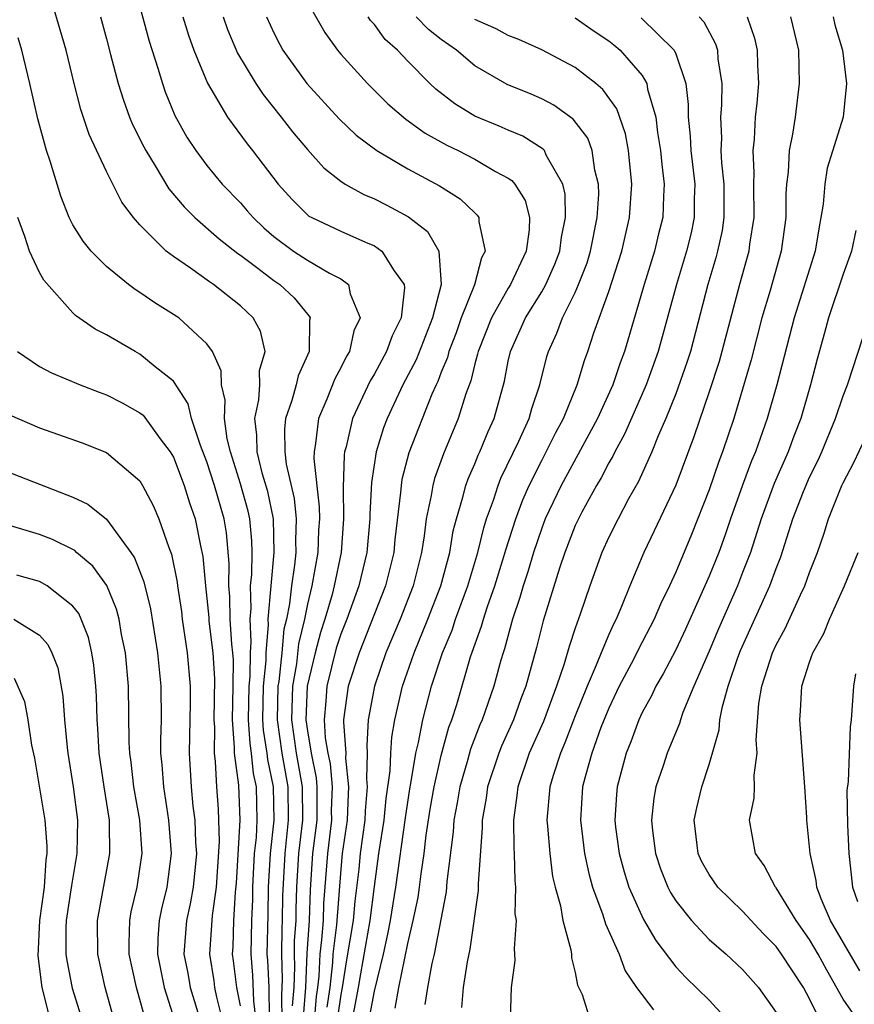
# Model space of a CAD drawing. Units: inches. Extents: x 2604000 to 2607000, y 1539000 to 1540758.
# Drawn here: x 2604268 to 2604318, y 1539566 to 1539625 of the extents above; entities that cross this region are included whole.
import ezdxf

# ---------------------------------------------------------------- set-up
doc = ezdxf.new("R2010")
doc.units = ezdxf.units.IN
doc.header["$MEASUREMENT"] = 0
doc.layers.add('LD26041539_2ft', color=143, linetype='Continuous')

msp = doc.modelspace()

# ---------------------------------------------------------------- linework, layer by layer
at = {"layer": 'LD26041539_2ft'}
for points, elevation in [([(2604282.744, 1539565.256), (2604282.711, 1539567), (2604282.64, 1539568.64), (2604282.608, 1539569), (2604282.659, 1539571.342), (2604282.676, 1539573), (2604282.792, 1539575), (2604283.018, 1539577), (2604282.983, 1539579), (2604282.629, 1539580.629), (2604282.591, 1539581), (2604282.376, 1539582.375), (2604282.339, 1539583), (2604282.384, 1539585), (2604282.534, 1539586.534), (2604282.536, 1539587), (2604282.682, 1539588.682), (2604282.665, 1539589), (2604283.024, 1539593), (2604282.973, 1539595), (2604282.63, 1539596.63), (2604282.328, 1539597.672), (2604282.004, 1539599), (2604281.991, 1539599.991), (2604281.854, 1539601), (2604282.103, 1539602.103), (2604282.154, 1539603), (2604282.138, 1539603.862), (2604282.473, 1539605), (2604282.206, 1539606.206), (2604281.771, 1539607), (2604281, 1539607.721), (2604279.395, 1539609), (2604279.155, 1539609.155), (2604278.024, 1539609.976), (2604277, 1539610.675), (2604276.575, 1539611), (2604275, 1539612.561), (2604274.614, 1539613), (2604273.913, 1539613.913), (2604273, 1539615.76), (2604271.963, 1539617.963), (2604271.462, 1539619.462), (2604271.062, 1539621), (2604270.583, 1539623), (2604269.427, 1539627)], 7820), ([(2604274.615, 1539627), (2604275.547, 1539623.547), (2604276.071, 1539621.928), (2604276.338, 1539621), (2604276.511, 1539620.511), (2604277.09, 1539619.091), (2604277.808, 1539617.808), (2604278.334, 1539617), (2604279, 1539616.103), (2604279.903, 1539615), (2604281, 1539613.87), (2604281.411, 1539613.411), (2604281.754, 1539613), (2604282.393, 1539612.393), (2604283, 1539611.877), (2604284.177, 1539611), (2604285, 1539610.446), (2604286.319, 1539609.681), (2604287, 1539609.334), (2604287.456, 1539609), (2604287.549, 1539608.451), (2604288.161, 1539607), (2604287.776, 1539606.224), (2604287.514, 1539605), (2604287.319, 1539604.68), (2604287, 1539604.03), (2604286.631, 1539603.369), (2604286.156, 1539602.156), (2604285.659, 1539601), (2604285.495, 1539599.495), (2604285.396, 1539599), (2604285.384, 1539598.615), (2604285.709, 1539595.709), (2604285.718, 1539595), (2604285.671, 1539594.329), (2604285.628, 1539593), (2604285.276, 1539591), (2604285, 1539589.898), (2604284.819, 1539589), (2604284.465, 1539587.534), (2604284.349, 1539586.349), (2604284.115, 1539585), (2604284.048, 1539583), (2604284.333, 1539581), (2604284.691, 1539579), (2604284.702, 1539577), (2604284.47, 1539575), (2604284.356, 1539573), (2604284.308, 1539571.692), (2604284.302, 1539571), (2604284.215, 1539569.785), (2604284.204, 1539569), (2604284.231, 1539568.231), (2604284.186, 1539567), (2604284.092, 1539565.908)], 7824), ([(2604285.317, 1539625.317), (2604286.048, 1539624.048), (2604286.797, 1539623), (2604287, 1539622.753), (2604288.584, 1539621), (2604289.8, 1539619.8), (2604290.875, 1539618.875), (2604292.045, 1539618.046), (2604293.329, 1539617.329), (2604294.009, 1539617), (2604295, 1539616.488), (2604296.241, 1539615.759), (2604297, 1539615.357), (2604297.217, 1539615.217), (2604297.391, 1539615), (2604298.016, 1539614.016), (2604298.268, 1539613), (2604298.258, 1539612.258), (2604298.068, 1539611), (2604297.139, 1539609), (2604297, 1539608.778), (2604295.998, 1539607), (2604295.193, 1539605), (2604295.162, 1539604.839), (2604295, 1539604.266), (2604294.758, 1539603.242), (2604294.461, 1539602.461), (2604294.014, 1539601), (2604293.124, 1539598.876), (2604292.593, 1539597.407), (2604292.488, 1539597), (2604292.4, 1539596.4), (2604292.104, 1539595), (2604291.978, 1539593.978), (2604291.818, 1539593), (2604291.316, 1539591), (2604290.536, 1539589), (2604289.692, 1539587), (2604289, 1539585.01), (2604288.635, 1539583), (2604288.543, 1539581.457), (2604288.579, 1539581), (2604288.531, 1539579.469), (2604288.58, 1539579), (2604288.448, 1539577.552), (2604288.428, 1539577), (2604288.158, 1539575), (2604288.07, 1539574.07), (2604287.838, 1539572.162), (2604287.726, 1539571), (2604287.337, 1539568.663), (2604287.082, 1539567), (2604287, 1539566.587), (2604286.796, 1539565.204)], 7832), ([(2604272.633, 1539625), (2604273, 1539623.671), (2604273.25, 1539622.75), (2604273.695, 1539621), (2604274.009, 1539620.009), (2604274.378, 1539619), (2604274.561, 1539618.561), (2604275.225, 1539617.225), (2604275.344, 1539617), (2604275.9, 1539616.1), (2604276.717, 1539614.717), (2604277.632, 1539613.632), (2604278.271, 1539613), (2604279.729, 1539611.729), (2604280.852, 1539610.852), (2604281, 1539610.757), (2604281.969, 1539610.03), (2604283, 1539609.237), (2604283.351, 1539609), (2604284.211, 1539608.211), (2604285, 1539607.223), (2604285.116, 1539607.115), (2604285.169, 1539607), (2604285.131, 1539606.869), (2604285.114, 1539605), (2604284.449, 1539603.551), (2604284.328, 1539603), (2604284.078, 1539602.078), (2604283.701, 1539601), (2604283.635, 1539600.365), (2604283.653, 1539599), (2604283.741, 1539598.259), (2604284.207, 1539596.207), (2604284.326, 1539595), (2604284.285, 1539593.715), (2604284.303, 1539593), (2604284.227, 1539592.226), (2604284.044, 1539591), (2604283.932, 1539589.932), (2604283.744, 1539589), (2604283.599, 1539588.401), (2604283.478, 1539587), (2604283.293, 1539585.293), (2604283.242, 1539585), (2604283.19, 1539583), (2604283.478, 1539581), (2604283.838, 1539579), (2604283.86, 1539577), (2604283.644, 1539575), (2604283.517, 1539572.483), (2604283.504, 1539571), (2604283.47, 1539570.53), (2604283.449, 1539569), (2604283.502, 1539567.502), (2604283.483, 1539567), (2604283.445, 1539566.555), (2604283.466, 1539565)], 7822), ([(2604277.557, 1539625), (2604277.89, 1539623.89), (2604278.212, 1539623), (2604279.033, 1539621.033), (2604280.238, 1539619), (2604281.403, 1539617.403), (2604281.727, 1539617), (2604283.246, 1539615), (2604284.084, 1539614.084), (2604285, 1539613.167), (2604285.093, 1539613.093), (2604285.264, 1539613), (2604287, 1539612.181), (2604288.463, 1539611.536), (2604289, 1539611.316), (2604289.446, 1539611), (2604290.176, 1539609.824), (2604290.775, 1539609), (2604290.799, 1539608.799), (2604290.593, 1539607), (2604290.062, 1539605.938), (2604289.725, 1539605), (2604289, 1539603.662), (2604288.75, 1539603.25), (2604287.696, 1539601), (2604287.313, 1539599.312), (2604287.222, 1539599), (2604287.192, 1539598.808), (2604287.136, 1539596.864), (2604287.164, 1539595), (2604287.011, 1539593), (2604286.609, 1539591), (2604286.478, 1539590.478), (2604286.042, 1539589), (2604285.783, 1539588.217), (2604285.457, 1539587), (2604284.987, 1539585), (2604284.906, 1539583), (2604285, 1539582.334), (2604285.222, 1539581), (2604285.529, 1539579.53), (2604285.575, 1539579), (2604285.557, 1539578.443), (2604285.562, 1539577), (2604285.315, 1539575), (2604285.171, 1539572.829), (2604285.105, 1539571), (2604284.96, 1539569.04), (2604284.888, 1539567), (2604284.739, 1539565.261)], 7826), ([(2604279.961, 1539625), (2604280.235, 1539624.236), (2604280.823, 1539622.823), (2604281.922, 1539621), (2604282.351, 1539620.351), (2604283.438, 1539619), (2604284.118, 1539618.118), (2604285, 1539617.062), (2604285.976, 1539615.976), (2604287, 1539615.171), (2604287.267, 1539615), (2604288.381, 1539614.381), (2604289, 1539614.127), (2604289.749, 1539613.748), (2604291.046, 1539613.046), (2604292.173, 1539612.173), (2604292.846, 1539611), (2604292.982, 1539609), (2604292.471, 1539607), (2604291.492, 1539604.508), (2604290.697, 1539603), (2604289.762, 1539601), (2604289.552, 1539600.447), (2604289.113, 1539599), (2604288.828, 1539597.172), (2604288.724, 1539595.276), (2604288.728, 1539595), (2604288.549, 1539593), (2604288.081, 1539591), (2604287.358, 1539589), (2604287, 1539588.11), (2604286.724, 1539587.276), (2604286.155, 1539585), (2604286.105, 1539584.105), (2604285.999, 1539583), (2604286.072, 1539581.928), (2604286.226, 1539581), (2604286.36, 1539580.36), (2604286.476, 1539579), (2604286.43, 1539577.57), (2604286.432, 1539577), (2604286.193, 1539575), (2604285.972, 1539572.028), (2604285.934, 1539571), (2604285.848, 1539569.848), (2604285.742, 1539569), (2604285.688, 1539567.687), (2604285.609, 1539567), (2604285.531, 1539566.469), (2604285.409, 1539565)], 7828), ([(2604282.554, 1539625), (2604283, 1539624.03), (2604283.346, 1539623.346), (2604283.541, 1539623), (2604284.973, 1539621), (2604286.894, 1539618.894), (2604287.919, 1539617.919), (2604289.146, 1539617), (2604291, 1539615.909), (2604292.899, 1539614.899), (2604294.119, 1539614.119), (2604295, 1539613.278), (2604295.151, 1539613.152), (2604295.25, 1539613), (2604295.246, 1539612.755), (2604295.624, 1539611), (2604295.402, 1539610.598), (2604294.991, 1539608.991), (2604294.192, 1539607), (2604293.879, 1539606.121), (2604293.447, 1539605), (2604293.361, 1539604.638), (2604293, 1539603.756), (2604292.795, 1539603.205), (2604292.688, 1539603), (2604292.441, 1539602.441), (2604291.065, 1539598.935), (2604290.649, 1539597.351), (2604290.598, 1539597), (2604290.572, 1539596.572), (2604290.23, 1539593.77), (2604290.155, 1539593), (2604289.661, 1539591), (2604288.093, 1539587), (2604287.435, 1539585), (2604287.159, 1539583), (2604287.15, 1539582.85), (2604287.295, 1539581), (2604287.286, 1539580.714), (2604287.466, 1539579), (2604287.427, 1539578.573), (2604287.368, 1539577), (2604287.087, 1539575), (2604287, 1539574.079), (2604286.745, 1539570.744), (2604286.526, 1539569), (2604286.506, 1539568.506), (2604286.335, 1539567), (2604286.164, 1539565.836)], 7830), ([(2604287.673, 1539565), (2604288.062, 1539567), (2604288.186, 1539567.814), (2604288.741, 1539571), (2604289, 1539573.046), (2604289.275, 1539575), (2604289.58, 1539577), (2604289.712, 1539578.288), (2604289.95, 1539579.95), (2604289.987, 1539581), (2604290.045, 1539581.956), (2604290.223, 1539583), (2604290.68, 1539585), (2604291.372, 1539587), (2604292.195, 1539589), (2604292.978, 1539591), (2604293.51, 1539593), (2604293.718, 1539594.282), (2604293.906, 1539595), (2604294.296, 1539596.296), (2604294.463, 1539597), (2604294.602, 1539597.398), (2604295, 1539598.297), (2604295.199, 1539598.801), (2604295.298, 1539599), (2604295.79, 1539600.211), (2604296.152, 1539601), (2604296.769, 1539603.231), (2604297, 1539604.414), (2604297.133, 1539605), (2604298.034, 1539607), (2604299, 1539608.562), (2604299.244, 1539609), (2604299.786, 1539610.214), (2604300.078, 1539611), (2604300.181, 1539611.819), (2604300.422, 1539613), (2604300.391, 1539614.391), (2604300.251, 1539615), (2604299.268, 1539616.732), (2604299.155, 1539617), (2604299.087, 1539617.087), (2604297.862, 1539617.862), (2604297, 1539618.211), (2604296.455, 1539618.455), (2604295, 1539619.059), (2604293.799, 1539619.799), (2604292.669, 1539620.669), (2604292.316, 1539621), (2604291, 1539622.346), (2604290.388, 1539623), (2604289.646, 1539623.646), (2604289, 1539624.531), (2604288.774, 1539624.774), (2604288.628, 1539625)], 7834), ([(2604288.666, 1539565), (2604289, 1539566.778), (2604289.54, 1539569), (2604289.811, 1539570.189), (2604289.964, 1539571), (2604290.289, 1539573), (2604290.854, 1539577.146), (2604291.122, 1539578.878), (2604291.187, 1539579.186), (2604291.483, 1539581), (2604291.645, 1539581.645), (2604291.888, 1539583), (2604292.412, 1539585), (2604293.067, 1539587), (2604293.64, 1539588.361), (2604293.847, 1539589), (2604294.59, 1539591), (2604295.189, 1539593), (2604295.532, 1539594.469), (2604295.705, 1539595), (2604296.117, 1539596.116), (2604296.394, 1539597), (2604296.565, 1539597.434), (2604297.632, 1539599.632), (2604298.247, 1539601), (2604298.405, 1539601.595), (2604298.887, 1539603), (2604299.301, 1539604.699), (2604299.399, 1539605), (2604299.907, 1539606.093), (2604300.237, 1539607), (2604301, 1539608.533), (2604301.202, 1539609), (2604301.703, 1539610.297), (2604301.917, 1539611), (2604302.315, 1539613), (2604302.404, 1539614.404), (2604302.39, 1539615), (2604302.168, 1539615.832), (2604302.013, 1539617), (2604301.743, 1539617.743), (2604300.885, 1539618.885), (2604299.721, 1539619.721), (2604299, 1539620.089), (2604298.368, 1539620.368), (2604296.941, 1539620.941), (2604295, 1539622.066), (2604293.91, 1539623), (2604293, 1539623.635), (2604292.228, 1539624.227), (2604291.508, 1539625)], 7836), ([(2604290.24, 1539565.76), (2604290.47, 1539567), (2604291, 1539569.634), (2604291.325, 1539571), (2604291.61, 1539572.39), (2604291.704, 1539573), (2604291.79, 1539573.79), (2604291.976, 1539575), (2604292.098, 1539576.098), (2604292.34, 1539577.66), (2604292.575, 1539579), (2604293, 1539580.856), (2604293.451, 1539582.549), (2604293.627, 1539583), (2604293.92, 1539583.92), (2604294.753, 1539586.753), (2604295.409, 1539588.592), (2604295.514, 1539589), (2604295.756, 1539589.756), (2604296.203, 1539591), (2604296.742, 1539592.742), (2604296.854, 1539593.146), (2604297.455, 1539595), (2604297.868, 1539596.132), (2604298.252, 1539597), (2604299, 1539598.492), (2604299.272, 1539599), (2604299.839, 1539600.161), (2604300.302, 1539601), (2604301.125, 1539603), (2604301.545, 1539604.455), (2604301.749, 1539605), (2604302.108, 1539606.109), (2604303, 1539608.582), (2604303.787, 1539611), (2604304.248, 1539613), (2604304.383, 1539615), (2604304.189, 1539617), (2604304.005, 1539618.005), (2604303.487, 1539619.487), (2604302.654, 1539620.654), (2604302.237, 1539621), (2604301, 1539621.965), (2604299, 1539623.022), (2604297.638, 1539623.638), (2604297, 1539623.874), (2604296.275, 1539624.275), (2604295, 1539624.832)], 7838), ([(2604301, 1539624.938), (2604302.133, 1539624.133), (2604303, 1539623.556), (2604303.315, 1539623.315), (2604303.683, 1539623), (2604305, 1539621.478), (2604305.279, 1539621), (2604305.324, 1539620.676), (2604305.814, 1539619), (2604305.917, 1539618.084), (2604306.097, 1539617), (2604306.165, 1539616.165), (2604306.318, 1539615), (2604306.27, 1539614.27), (2604306.233, 1539613), (2604305.98, 1539612.021), (2604305.737, 1539611), (2604305.113, 1539609), (2604303.936, 1539605), (2604303.677, 1539604.322), (2604303.242, 1539603), (2604302.33, 1539601), (2604300.156, 1539597), (2604299.214, 1539595), (2604299, 1539594.451), (2604298.506, 1539593), (2604298.164, 1539591.836), (2604297.884, 1539591), (2604297.698, 1539590.302), (2604297.245, 1539589), (2604296.771, 1539587.229), (2604296.687, 1539587), (2604296.557, 1539586.557), (2604296.144, 1539585), (2604295.448, 1539583), (2604295.307, 1539582.693), (2604294.749, 1539581.251), (2604294.569, 1539580.569), (2604294.105, 1539579), (2604293.955, 1539578.045), (2604293.747, 1539577), (2604293.706, 1539576.294), (2604293.336, 1539573.336), (2604293.284, 1539572.716), (2604292.57, 1539569), (2604292.431, 1539568.431), (2604292.17, 1539567), (2604292.017, 1539565.983)], 7840), ([(2604304.94, 1539624.94), (2604306.9, 1539623), (2604307, 1539622.786), (2604307.598, 1539621), (2604307.755, 1539619.755), (2604307.746, 1539619), (2604307.869, 1539617.869), (2604307.902, 1539617), (2604308.137, 1539615), (2604308.114, 1539614.114), (2604308.112, 1539613), (2604307.917, 1539612.083), (2604307.656, 1539611), (2604307.048, 1539609), (2604305.958, 1539605), (2604305.242, 1539603), (2604303.949, 1539600.051), (2604303.356, 1539599), (2604303.245, 1539598.755), (2604303, 1539598.338), (2604302.55, 1539597.45), (2604302.273, 1539597), (2604301.398, 1539595.397), (2604301.187, 1539595), (2604301, 1539594.596), (2604300.38, 1539593), (2604300.063, 1539592.063), (2604299.087, 1539588.913), (2604298.684, 1539587.316), (2604298.045, 1539585), (2604297.756, 1539584.244), (2604297.31, 1539583), (2604296.587, 1539581.413), (2604296.428, 1539581), (2604295.759, 1539579), (2604295.679, 1539578.321), (2604295.432, 1539577), (2604295.436, 1539576.565), (2604295.203, 1539573.203), (2604295.202, 1539572.798), (2604294.708, 1539569.292), (2604294.541, 1539568.54), (2604294.312, 1539567), (2604294.199, 1539565.801)], 7842), ([(2604308.409, 1539625), (2604308.688, 1539624.688), (2604309.374, 1539623.374), (2604309.493, 1539623), (2604309.524, 1539622.476), (2604309.753, 1539621), (2604309.737, 1539619.737), (2604309.681, 1539619), (2604309.735, 1539617.735), (2604309.704, 1539617), (2604309.739, 1539616.261), (2604309.877, 1539615), (2604309.883, 1539613), (2604309.77, 1539612.23), (2604309.504, 1539611), (2604309.398, 1539610.601), (2604308.922, 1539609), (2604307.878, 1539605), (2604307.668, 1539604.332), (2604307, 1539602.461), (2604306.417, 1539601), (2604305.959, 1539599.958), (2604305.576, 1539599), (2604304.773, 1539597.227), (2604304.189, 1539596.188), (2604303.556, 1539595), (2604303, 1539593.9), (2604302.586, 1539593), (2604301.864, 1539591), (2604301.299, 1539589.299), (2604301, 1539588.469), (2604300.632, 1539587.368), (2604300.348, 1539586.348), (2604299.887, 1539585), (2604299.108, 1539582.892), (2604298.258, 1539581), (2604297.564, 1539579), (2604297.519, 1539578.481), (2604297.32, 1539577), (2604297.335, 1539575.335), (2604297.362, 1539575), (2604297.387, 1539573.387), (2604297.44, 1539573), (2604297.4, 1539571.4), (2604297.464, 1539571), (2604297.343, 1539569.343), (2604297.382, 1539569), (2604297.387, 1539568.613), (2604297.172, 1539567), (2604297.104, 1539565.103)], 7844), ([(2604311.262, 1539625), (2604311.708, 1539623.708), (2604311.87, 1539623), (2604311.88, 1539622.12), (2604311.942, 1539621), (2604311.842, 1539619.842), (2604311.749, 1539619), (2604311.683, 1539617.682), (2604311.602, 1539617), (2604311.672, 1539615.672), (2604311.651, 1539615), (2604311.664, 1539613), (2604311.414, 1539611.414), (2604311.362, 1539611), (2604310.809, 1539609), (2604309.753, 1539605), (2604309.589, 1539604.411), (2604309, 1539602.586), (2604308.094, 1539599.906), (2604307, 1539597.011), (2604305.722, 1539594.278), (2604305.102, 1539593), (2604304.255, 1539591), (2604303.77, 1539589.77), (2604303.438, 1539589), (2604303.284, 1539588.716), (2604303, 1539588.086), (2604302.543, 1539587), (2604302.258, 1539586.258), (2604301.703, 1539585), (2604301, 1539583.227), (2604300.386, 1539581.614), (2604300.111, 1539581), (2604299.678, 1539579.678), (2604299.481, 1539579), (2604299.309, 1539577), (2604299.349, 1539576.651), (2604299.479, 1539575), (2604299.642, 1539573.642), (2604299.795, 1539573), (2604300.114, 1539571.887), (2604300.251, 1539571), (2604300.742, 1539569.258), (2604300.771, 1539569), (2604300.774, 1539568.774), (2604301, 1539567.903), (2604301.136, 1539567.137), (2604301.409, 1539566.591), (2604301.911, 1539565)], 7846), ([(2604313.855, 1539625), (2604314.334, 1539623), (2604314.382, 1539621), (2604314.129, 1539619), (2604313.975, 1539617.975), (2604313.774, 1539617), (2604313.721, 1539615.721), (2604313.619, 1539615), (2604313.579, 1539614.421), (2604313.578, 1539613), (2604313.307, 1539611), (2604312.639, 1539608.639), (2604312.152, 1539607), (2604311.503, 1539604.496), (2604310.464, 1539601), (2604309.803, 1539599), (2604309.575, 1539598.425), (2604309, 1539596.74), (2604307.937, 1539594.063), (2604307, 1539591.821), (2604306.626, 1539591), (2604306.092, 1539589.908), (2604305.715, 1539589), (2604304.781, 1539587.219), (2604304.683, 1539587), (2604304.337, 1539586.337), (2604303.621, 1539585), (2604303, 1539583.7), (2604302.532, 1539582.533), (2604301.989, 1539581), (2604301.588, 1539579.588), (2604301.444, 1539579), (2604301.312, 1539577), (2604301.551, 1539575), (2604301.805, 1539573.805), (2604302.034, 1539573), (2604302.658, 1539571.342), (2604302.809, 1539570.809), (2604303.627, 1539569), (2604303.991, 1539567.991), (2604304.669, 1539567), (2604305.672, 1539565.673)], 7848), ([(2604316.407, 1539625), (2604316.516, 1539624.516), (2604316.963, 1539623), (2604317.203, 1539621), (2604316.997, 1539619), (2604316.051, 1539615.949), (2604315.902, 1539615), (2604315.81, 1539613.81), (2604315.678, 1539613), (2604315.561, 1539612.439), (2604315.336, 1539611), (2604314.072, 1539607), (2604313.033, 1539603), (2604312.468, 1539601), (2604311.771, 1539599), (2604311.536, 1539598.464), (2604310.997, 1539597.004), (2604310.271, 1539595), (2604309.949, 1539594.051), (2604309.57, 1539593), (2604309, 1539591.579), (2604307.584, 1539588.416), (2604307, 1539587.17), (2604306.262, 1539585.738), (2604305.819, 1539585), (2604305.562, 1539584.438), (2604305, 1539583.436), (2604304.794, 1539583), (2604304.316, 1539581.684), (2604304.035, 1539581), (2604303.501, 1539579), (2604303.457, 1539578.543), (2604303.361, 1539577), (2604303.408, 1539576.592), (2604303.616, 1539575), (2604303.915, 1539573.915), (2604304.202, 1539573), (2604305.075, 1539571.075), (2604305.807, 1539569.807), (2604307, 1539568.238), (2604307.598, 1539567.598), (2604309, 1539566.24), (2604310.157, 1539565)], 7850), ([(2604281.942, 1539565), (2604281.798, 1539566.202), (2604281.75, 1539567.75), (2604281.639, 1539569), (2604281.674, 1539571), (2604281.733, 1539572.267), (2604281.741, 1539573), (2604281.849, 1539575), (2604281.959, 1539575.958), (2604282.007, 1539577), (2604281.958, 1539579), (2604281.787, 1539579.787), (2604281.663, 1539581), (2604281.573, 1539581.573), (2604281.49, 1539583), (2604281.531, 1539585), (2604281.589, 1539585.589), (2604281.594, 1539587), (2604281.651, 1539587.651), (2604281.577, 1539589), (2604281.637, 1539589.637), (2604281.611, 1539591), (2604281.674, 1539591.674), (2604281.699, 1539593), (2604281.682, 1539593.682), (2604281.558, 1539595), (2604281.461, 1539595.461), (2604281, 1539597.094), (2604280.402, 1539599), (2604280.213, 1539599.787), (2604280.046, 1539601), (2604280.098, 1539602.098), (2604279.87, 1539603), (2604279.853, 1539603.853), (2604279.332, 1539605), (2604279, 1539605.459), (2604277.315, 1539607), (2604277, 1539607.217), (2604275.898, 1539607.898), (2604275, 1539608.528), (2604274.708, 1539608.708), (2604274.32, 1539609), (2604273, 1539610.074), (2604272.078, 1539611), (2604271.598, 1539611.598), (2604271, 1539612.56), (2604270.77, 1539613), (2604270.273, 1539614.273), (2604269.627, 1539616.374), (2604269.412, 1539617), (2604268.891, 1539618.891), (2604268.417, 1539621), (2604267.94, 1539623), (2604267.729, 1539623.729)], 7818), ([(2604281, 1539565.908), (2604280.791, 1539567), (2604280.596, 1539568.596), (2604280.532, 1539569), (2604280.564, 1539569.436), (2604280.6, 1539571), (2604280.709, 1539572.709), (2604280.767, 1539573.233), (2604280.99, 1539576.991), (2604280.908, 1539579.092), (2604280.65, 1539581), (2604280.654, 1539581.346), (2604280.527, 1539583), (2604280.574, 1539585), (2604280.581, 1539586.581), (2604280.554, 1539587), (2604280.493, 1539587.507), (2604280.397, 1539589), (2604280.369, 1539590.369), (2604280.308, 1539591), (2604280.334, 1539592.334), (2604280.164, 1539594.164), (2604280.028, 1539595), (2604279.448, 1539597), (2604279, 1539598.407), (2604278.614, 1539599.386), (2604278.085, 1539601), (2604277.882, 1539601.882), (2604277, 1539603.222), (2604275.912, 1539604.088), (2604275, 1539604.845), (2604274.707, 1539605), (2604273, 1539605.995), (2604272.332, 1539606.332), (2604271.155, 1539607.155), (2604271, 1539607.304), (2604269.255, 1539609.255), (2604269, 1539609.722), (2604268.396, 1539611), (2604268.127, 1539611.873), (2604267.706, 1539613)], 7816), ([(2604317.766, 1539612.235), (2604317.497, 1539611), (2604317, 1539609.612), (2604316.126, 1539607), (2604315.895, 1539606.105), (2604315.458, 1539604.543), (2604315.061, 1539603), (2604314.477, 1539601), (2604314.06, 1539599.941), (2604313.722, 1539599), (2604312.889, 1539597.111), (2604312.109, 1539595), (2604311.464, 1539593), (2604311, 1539591.798), (2604310.684, 1539591), (2604309.561, 1539588.439), (2604309, 1539587.09), (2604308.091, 1539585), (2604307.434, 1539583.434), (2604307.281, 1539583), (2604307.223, 1539582.777), (2604306.484, 1539581), (2604306.246, 1539580.246), (2604305.823, 1539579), (2604305.695, 1539578.305), (2604305.56, 1539577), (2604305.625, 1539576.375), (2604305.796, 1539575), (2604306.098, 1539574.098), (2604306.53, 1539573), (2604306.687, 1539572.686), (2604307, 1539572.184), (2604307.938, 1539571), (2604309, 1539569.879), (2604310.008, 1539569), (2604311, 1539568.077), (2604311.95, 1539567), (2604313, 1539565.506)], 7852), ([(2604315.653, 1539565), (2604315, 1539566.325), (2604314.632, 1539567), (2604313.317, 1539569), (2604313, 1539569.445), (2604312.221, 1539570.221), (2604311, 1539571.556), (2604309.512, 1539573), (2604309, 1539573.755), (2604308.55, 1539574.551), (2604308.346, 1539575), (2604308.103, 1539577), (2604308.254, 1539577.746), (2604308.556, 1539579), (2604309, 1539580.324), (2604309.607, 1539582.393), (2604309.646, 1539583), (2604309.792, 1539583.792), (2604310.129, 1539585), (2604310.716, 1539586.716), (2604310.873, 1539587.127), (2604312.622, 1539591), (2604313, 1539592.044), (2604313.272, 1539592.728), (2604314.004, 1539595), (2604314.637, 1539596.637), (2604315, 1539597.491), (2604315.503, 1539598.497), (2604315.722, 1539599), (2604316.546, 1539601), (2604317, 1539602.342), (2604317.27, 1539603), (2604318.176, 1539605.824)], 7854), ([(2604267.693, 1539605), (2604269, 1539604.111), (2604269.724, 1539603.724), (2604271.431, 1539603), (2604272.56, 1539602.56), (2604273, 1539602.406), (2604273.939, 1539601.939), (2604275, 1539601.343), (2604275.188, 1539601.188), (2604276.212, 1539599.788), (2604276.814, 1539599), (2604277, 1539598.679), (2604277.636, 1539597), (2604277.96, 1539595.96), (2604278.296, 1539595), (2604278.619, 1539593.381), (2604278.761, 1539592.761), (2604278.912, 1539591), (2604279, 1539590.245), (2604279.11, 1539589.11), (2604279.12, 1539588.88), (2604279.347, 1539587), (2604279.447, 1539585.447), (2604279.409, 1539583), (2604279.444, 1539582.556), (2604279.427, 1539581), (2604279.494, 1539580.506), (2604279.562, 1539579), (2604279.662, 1539577.662), (2604279.728, 1539575.728), (2604279.549, 1539573), (2604279.308, 1539571.307), (2604279.281, 1539570.719), (2604279.157, 1539569), (2604279.409, 1539567.41), (2604279.459, 1539567), (2604279.568, 1539566.432), (2604279.931, 1539565)], 7814), ([(2604267.207, 1539601.207), (2604269, 1539600.447), (2604271.538, 1539599.538), (2604273, 1539598.963), (2604275, 1539597.267), (2604275.16, 1539597), (2604275.789, 1539595.789), (2604276.122, 1539595), (2604276.715, 1539593.285), (2604276.882, 1539592.882), (2604277.224, 1539591.224), (2604277.243, 1539591), (2604277.476, 1539589.476), (2604277.53, 1539589), (2604277.825, 1539587), (2604278.003, 1539585), (2604278.006, 1539584.006), (2604277.948, 1539581), (2604278.059, 1539579), (2604278.163, 1539577.837), (2604278.273, 1539577), (2604278.324, 1539575.676), (2604278.372, 1539575), (2604278.18, 1539573), (2604278, 1539572), (2604277.779, 1539571), (2604277.624, 1539569), (2604277.853, 1539567.853), (2604278.003, 1539567), (2604278.626, 1539565)], 7812), ([(2604317.921, 1539565), (2604317, 1539566.311), (2604316.034, 1539568.034), (2604315.512, 1539569), (2604315, 1539569.866), (2604314.188, 1539571), (2604313, 1539572.949), (2604312.955, 1539573), (2604312.284, 1539574.284), (2604311.76, 1539575), (2604311.417, 1539577), (2604311.694, 1539578.306), (2604311.711, 1539579), (2604311.681, 1539579.681), (2604311.866, 1539581), (2604311.801, 1539581.801), (2604311.962, 1539583.962), (2604312.142, 1539585), (2604312.786, 1539587), (2604313, 1539587.476), (2604313.543, 1539588.457), (2604314.458, 1539590.458), (2604314.724, 1539591), (2604315, 1539591.791), (2604315.462, 1539593), (2604315.86, 1539594.14), (2604316.131, 1539595), (2604316.926, 1539597), (2604317, 1539597.162), (2604317.64, 1539598.36), (2604319, 1539601.232)], 7856), ([(2604267, 1539597.854), (2604271, 1539596.306), (2604271.886, 1539595.886), (2604273, 1539594.989), (2604274.46, 1539593), (2604274.679, 1539592.679), (2604275.238, 1539591.238), (2604275.624, 1539589.624), (2604276.047, 1539587), (2604276.243, 1539585), (2604276.257, 1539583), (2604276.226, 1539581.774), (2604276.235, 1539581), (2604276.316, 1539580.316), (2604276.397, 1539579), (2604276.707, 1539577), (2604276.869, 1539575), (2604276.611, 1539573), (2604276.29, 1539571.71), (2604276.151, 1539571), (2604276.065, 1539569.935), (2604276.041, 1539569), (2604276.443, 1539567), (2604277.083, 1539565)], 7810), ([(2604275.352, 1539565), (2604274.785, 1539567), (2604274.355, 1539569), (2604274.348, 1539569.652), (2604274.39, 1539571), (2604274.482, 1539571.518), (2604274.824, 1539573), (2604275, 1539574.09), (2604275.128, 1539575), (2604275, 1539577), (2604274.637, 1539579), (2604274.47, 1539580.47), (2604274.392, 1539581), (2604274.359, 1539581.641), (2604274.31, 1539585), (2604274.13, 1539587), (2604273.904, 1539588.095), (2604273.756, 1539589), (2604273.606, 1539589.606), (2604273.025, 1539591.025), (2604272.185, 1539592.184), (2604271.206, 1539593), (2604271.103, 1539593.103), (2604271, 1539593.166), (2604269.766, 1539593.766), (2604269, 1539594.071), (2604267, 1539594.671)], 7808), ([(2604318, 1539567.999), (2604316.251, 1539571), (2604315.69, 1539572.31), (2604315.432, 1539573), (2604315.389, 1539573.389), (2604315.027, 1539575), (2604314.833, 1539577), (2604314.837, 1539577.163), (2604314.718, 1539579), (2604314.412, 1539583), (2604314.465, 1539583.535), (2604314.544, 1539585), (2604315, 1539586.433), (2604315.196, 1539587), (2604315.847, 1539588.153), (2604316.182, 1539589), (2604317.094, 1539591), (2604317.895, 1539593)], 7858), ([(2604273.482, 1539565), (2604272.915, 1539567), (2604272.48, 1539569), (2604272.466, 1539571), (2604273.198, 1539575), (2604273.188, 1539576.812), (2604273.175, 1539577), (2604272.853, 1539579), (2604272.559, 1539581), (2604272.483, 1539582.483), (2604272.439, 1539583), (2604272.408, 1539584.408), (2604272.37, 1539585), (2604272.252, 1539586.252), (2604272.127, 1539587), (2604271.92, 1539587.92), (2604271.486, 1539589), (2604271.339, 1539589.34), (2604271, 1539589.788), (2604269.454, 1539591), (2604269, 1539591.254), (2604267.643, 1539591.643)], 7806), ([(2604267.462, 1539589), (2604269, 1539588.051), (2604269.504, 1539587.504), (2604269.733, 1539587), (2604270.1, 1539586.1), (2604270.4, 1539584.4), (2604270.495, 1539583), (2604270.651, 1539581.349), (2604270.694, 1539581), (2604271.012, 1539578.988), (2604271.269, 1539577), (2604271.238, 1539575), (2604270.905, 1539573.095), (2604270.602, 1539571), (2604270.579, 1539570.579), (2604270.578, 1539569), (2604270.625, 1539568.625), (2604270.959, 1539566.959), (2604271.563, 1539565)], 7804), ([(2604317.745, 1539585.745), (2604317.629, 1539585), (2604317.492, 1539583), (2604317.431, 1539582.569), (2604317.302, 1539579.302), (2604317.229, 1539578.771), (2604317.271, 1539576.729), (2604317.34, 1539575), (2604317.562, 1539573), (2604317.86, 1539572.14)], 7860), ([(2604267.493, 1539585.493), (2604268.095, 1539584.095), (2604268.294, 1539583), (2604268.522, 1539581.478), (2604268.71, 1539580.71), (2604269.319, 1539577), (2604269.442, 1539575.442), (2604269.434, 1539575), (2604269.373, 1539574.627), (2604269.275, 1539573), (2604269.004, 1539571), (2604268.899, 1539568.899), (2604269.148, 1539567), (2604269.518, 1539565.518)], 7802)]:
    msp.add_lwpolyline(points, dxfattribs=dict(at, elevation=elevation))

doc.saveas('drawing.dxf')
